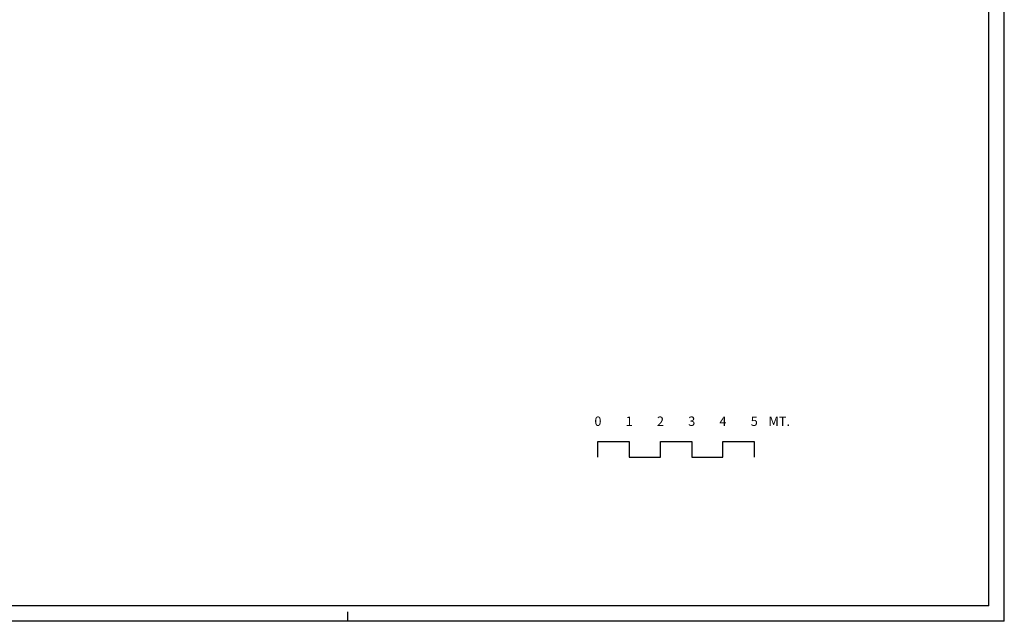
# Model space of a CAD drawing. Extents: x -43 to 20, y -21.6 to 37.8.
# Drawn here: x -11.5 to 20, y -21.6 to -2.3 of the extents above; entities that cross this region are included whole.
import ezdxf
from ezdxf.enums import TextEntityAlignment as Align

# ---------------------------------------------------------------- set-up
doc = ezdxf.new("R2010")
doc.units = 0
doc.header["$MEASUREMENT"] = 0
doc.layers.get('0').update_dxf_attribs({"color": 4, "linetype": 'CONTINUOUS'})
doc.styles.add('ROMANS', font='ROMANS.SHX', dxfattribs={"height": 0.2})

msp = doc.modelspace()

# ---------------------------------------------------------------- linework, layer by layer
at = {"color": 7}
for p, q in [((19.98, -21.578), (19.98, 37.822)), ((-1.02, -21.578), (-1.02, -21.278))]:
    msp.add_line(p, q, dxfattribs=at)
at = {"color": 4}
for p, q in [((19.48, -21.078), (19.48, 37.322)), ((6.98, -15.828), (7.98, -15.828)), ((6.98, -16.328), (6.98, -15.828)), ((7.98, -15.828), (7.98, -16.328)), ((8.98, -15.828), (9.98, -15.828)), ((8.98, -16.328), (8.98, -15.828)), ((9.98, -15.828), (9.98, -16.328)), ((10.98, -15.828), (11.98, -15.828)), ((10.98, -16.328), (10.98, -15.828)), ((11.98, -15.828), (11.98, -16.328)), ((7.98, -16.328), (8.98, -16.328)), ((9.98, -16.328), (10.98, -16.328)), ((-1.52, -21.078), (-42.52, -21.078)), ((19.48, -21.078), (-1.52, -21.078))]:
    msp.add_line(p, q, dxfattribs=at)
at = {"color": 7}
msp.add_lwpolyline([(19.98, -21.578), (-1.02, -21.578), (-43.02, -21.578)], dxfattribs=at)

# ---------------------------------------------------------------- texts
at = {"color": 7, "style": 'ROMANS'}
for s, p in [('0', (6.98, -15.328)), ('1', (7.98, -15.328)), ('2', (8.98, -15.328)), ('3', (9.98, -15.328)), ('4', (10.98, -15.328)), ('5', (11.98, -15.328)), ('MT.', (12.78, -15.328))]:
    msp.add_text(s, height=0.3, dxfattribs=at).set_placement(p, align=Align.CENTER)

doc.saveas('drawing.dxf')
